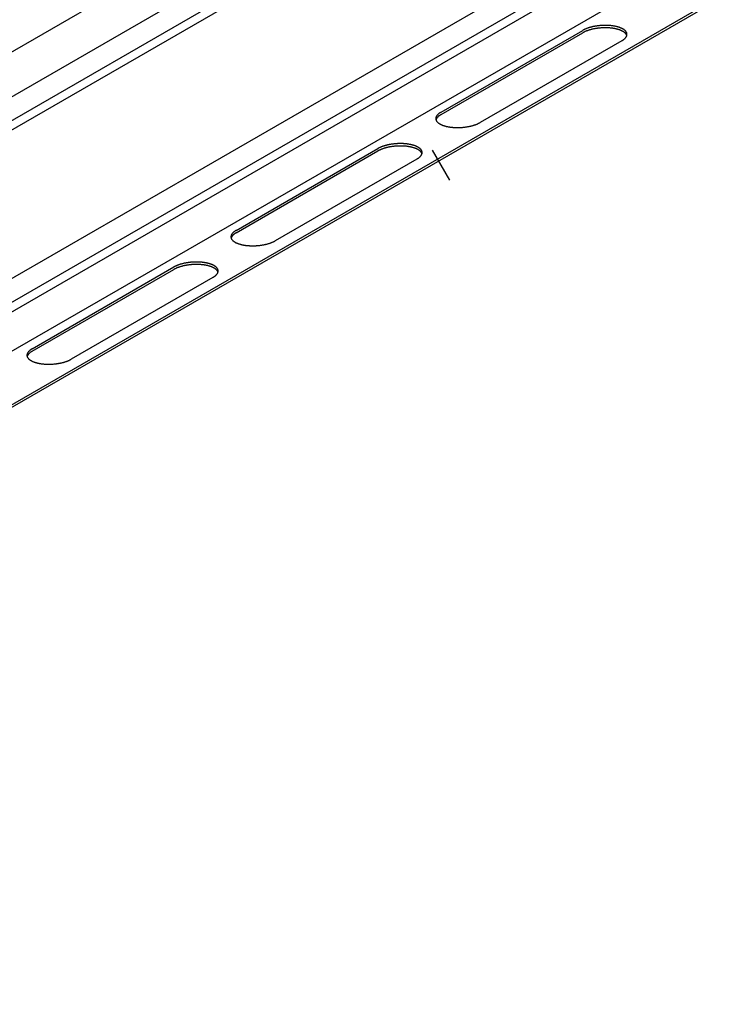
# Model space of a CAD drawing. Extents: x 5 to 415, y 6 to 292.
# Drawn here: x 116 to 120, y 178 to 184 of the extents above; entities that cross this region are included whole.
import ezdxf

# ---------------------------------------------------------------- set-up
doc = ezdxf.new("R2010")
doc.units = 0
doc.header["$MEASUREMENT"] = 0
doc.linetypes.add('CENTER1', pattern=[10, 6.25, -1.25, 1.25, -1.25])
doc.layers.add('_0-2_野縁受け', color=7, linetype='CONTINUOUS')
doc.layers.add('_0-D_パネル', color=7, linetype='CONTINUOUS')

msp = doc.modelspace()

# ---------------------------------------------------------------- linework, layer by layer
at = {"layer": '_0-2_野縁受け', "color": 3, "linetype": 'Continuous'}
for p, q in [((71.5491, 158.0534), (127.6649, 190.4518)), ((127.6717, 190.2084), (71.5626, 157.8138)), ((71.5626, 157.6839), (127.6717, 190.0784)), ((71.5626, 157.6318), (127.6717, 190.0264)), ((127.6717, 189.2084), (72.3802, 157.2859)), ((72.5339, 157.2447), (127.6717, 189.0785)), ((72.5955, 157.2282), (127.6717, 189.0264)), ((127.6831, 188.8155), (100.1882, 172.9413))]:
    msp.add_line(p, q, dxfattribs=at)
at = {"layer": '_0-D_パネル', "color": 4, "linetype": 'Continuous'}
for p, q in [((127.9893, 188.6979), (100.3583, 172.7452)), ((100.3741, 172.7409), (128.005, 188.6937)), ((117.9737, 183.1628), (118.7528, 183.6126)), ((117.9737, 183.1495), (118.7528, 183.5993)), ((118.9672, 183.5551), (118.1882, 183.1053)), ((116.8479, 182.5128), (117.627, 182.9626)), ((116.8479, 182.4995), (117.627, 182.9493)), ((117.8414, 182.9051), (117.0623, 182.4553)), ((115.7268, 181.8616), (116.5059, 182.3114)), ((115.7268, 181.8483), (116.5059, 182.2981)), ((116.7203, 182.2539), (115.9412, 181.8041))]:
    msp.add_line(p, q, dxfattribs=at)
at = {"layer": '_0-D_パネル', "color": 4, "linetype": 'CENTER1'}
msp.add_line((117.9247, 182.9532), (118.0198, 182.7885), dxfattribs=at)
at = {"layer": '_0-D_パネル', "color": 4, "linetype": 'Continuous'}
for centre, radius, start, end in [((118.8646, 183.3746), 0.2641, 103.3954, 104.5868), ((118.8674, 183.3627), 0.2764, 102.24, 103.3959), ((118.8698, 183.3516), 0.2878, 101.1153, 102.2405), ((118.8718, 183.3414), 0.2981, 100.0167, 101.1157), ((118.8734, 183.3324), 0.3073, 98.9401, 100.0171), ((118.8747, 183.3246), 0.3152, 97.8816, 98.9404), ((118.8756, 183.3181), 0.3218, 96.8374, 97.8819), ((118.8762, 183.313), 0.3269, 95.8042, 96.8378), ((118.8765, 183.3094), 0.3305, 94.7785, 95.8045), ((118.8767, 183.3074), 0.3325, 93.7569, 94.7788), ((118.8767, 183.3069), 0.333, 92.7364, 93.7572), ((118.8767, 183.308), 0.3319, 91.7135, 92.7367), ((118.8766, 183.3107), 0.3292, 90.6851, 91.7138), ((118.8766, 183.3149), 0.325, 89.6478, 90.6854), ((118.8766, 183.3206), 0.3193, 88.5983, 89.6482), ((118.8768, 183.3278), 0.3121, 87.5328, 88.5986), ((118.8771, 183.3362), 0.3037, 86.4476, 87.5331), ((118.8777, 183.3458), 0.294, 85.3389, 86.448), ((118.8786, 183.3566), 0.2832, 84.2021, 85.3393), ((118.8798, 183.3683), 0.2715, 83.0328, 84.2026), ((118.8813, 183.3808), 0.2589, 81.8259, 83.0333), ((118.8832, 183.394), 0.2456, 80.5757, 81.8264), ((118.8855, 183.4076), 0.2317, 79.2763, 80.5763), ((118.8882, 183.4216), 0.2175, 77.9207, 79.2769), ((118.8912, 183.4358), 0.203, 76.5014, 77.9214), ((118.8946, 183.45), 0.1883, 75.0096, 76.5023), ((118.8984, 183.4641), 0.1738, 73.4362, 75.011), ((118.9024, 183.4778), 0.1595, 71.77, 73.4374), ((118.8149, 183.505), 0.1243, 118.0132, 119.9827), ((118.8149, 183.4916), 0.1243, 118.0132, 119.9827), ((118.8211, 183.4933), 0.1375, 116.1734, 118.0146), ((118.8211, 183.48), 0.1375, 116.1734, 118.0146), ((118.8272, 183.481), 0.1512, 114.4468, 116.1748), ((118.8272, 183.4676), 0.1512, 114.4468, 116.1748), ((118.833, 183.4681), 0.1654, 112.82, 114.448), ((118.833, 183.4548), 0.1654, 112.82, 114.448), ((118.8386, 183.4548), 0.1798, 111.2813, 112.821), ((118.8386, 183.4415), 0.1798, 111.2813, 112.821), ((118.8439, 183.4412), 0.1943, 109.8204, 111.2822), ((118.8439, 183.4279), 0.1943, 109.8204, 111.2822), ((118.8488, 183.4275), 0.2089, 108.4282, 109.8212), ((118.8488, 183.4142), 0.2089, 108.4282, 109.8212), ((118.8534, 183.4139), 0.2233, 107.0965, 108.4289), ((118.8534, 183.4005), 0.2233, 107.0965, 108.4289), ((118.8576, 183.4004), 0.2374, 105.818, 107.0971), ((118.8576, 183.3871), 0.2374, 105.818, 107.0971), ((118.8613, 183.3873), 0.2511, 104.5863, 105.8186), ((118.8613, 183.3739), 0.2511, 104.5863, 105.8186), ((118.8646, 183.3613), 0.2641, 103.3954, 104.5868), ((118.8674, 183.3494), 0.2764, 102.24, 103.3959), ((118.8698, 183.3382), 0.2878, 101.1153, 102.2405), ((118.8718, 183.3281), 0.2981, 100.0167, 101.1157), ((118.8734, 183.319), 0.3073, 98.9401, 100.0171), ((118.8747, 183.3112), 0.3152, 97.8816, 98.9404), ((118.8756, 183.3047), 0.3218, 96.8374, 97.8819), ((118.8762, 183.2997), 0.3269, 95.8042, 96.8378), ((118.8765, 183.2961), 0.3305, 94.7785, 95.8045), ((118.8767, 183.294), 0.3325, 93.7569, 94.7788), ((118.8767, 183.2936), 0.333, 92.7364, 93.7572), ((118.8767, 183.2947), 0.3319, 91.7135, 92.7367), ((118.8766, 183.2974), 0.3292, 90.6851, 91.7138), ((118.8766, 183.3016), 0.325, 89.6478, 90.6854), ((118.8766, 183.3073), 0.3193, 88.5983, 89.6482), ((118.8768, 183.3144), 0.3121, 87.5328, 88.5986), ((118.8771, 183.3229), 0.3037, 86.4476, 87.5331), ((118.8777, 183.3325), 0.294, 85.3389, 86.448), ((118.8786, 183.3433), 0.2832, 84.2021, 85.3393), ((118.8798, 183.355), 0.2715, 83.0328, 84.2026), ((118.8813, 183.3675), 0.2589, 81.8259, 83.0333), ((118.8832, 183.3806), 0.2456, 80.5757, 81.8264), ((118.8855, 183.3943), 0.2317, 79.2763, 80.5763), ((118.8882, 183.4083), 0.2175, 77.9207, 79.2769), ((118.8912, 183.4225), 0.203, 76.5014, 77.9214), ((118.8946, 183.4367), 0.1883, 75.0096, 76.5023), ((118.8984, 183.4507), 0.1738, 73.4362, 75.011), ((118.9024, 183.4644), 0.1595, 71.77, 73.4374), ((118.9068, 183.491), 0.1456, 69.9987, 71.7713), ((118.9068, 183.4777), 0.1456, 69.9987, 71.7713), ((118.9115, 183.5038), 0.132, 68.1084, 70.0001), ((118.9115, 183.4904), 0.132, 68.1084, 70.0001), ((118.9163, 183.5158), 0.119, 66.0833, 68.11), ((118.9163, 183.5025), 0.119, 66.0833, 68.11), ((118.9213, 183.527), 0.1067, 63.9055, 66.0851), ((118.9213, 183.5137), 0.1067, 63.9055, 66.0851), ((118.9264, 183.5374), 0.0952, 61.5547, 63.9075), ((118.9264, 183.5241), 0.0952, 61.5547, 63.9075), ((118.9315, 183.5469), 0.0844, 59.0084, 61.5569), ((118.9315, 183.5335), 0.0844, 59.0084, 61.5569), ((118.9366, 183.5553), 0.0745, 56.2415, 59.0109), ((118.9366, 183.542), 0.0745, 56.2415, 59.0109), ((118.9416, 183.5628), 0.0655, 53.2269, 56.2442), ((118.9416, 183.5495), 0.0655, 53.2269, 56.2442), ((118.9464, 183.5693), 0.0575, 49.9354, 53.2296), ((118.9464, 183.556), 0.0575, 49.9354, 53.2296), ((118.9511, 183.5748), 0.0503, 46.3378, 49.9382), ((118.9511, 183.5615), 0.0503, 46.3378, 49.9382), ((118.9554, 183.5793), 0.044, 42.4059, 46.3403), ((118.9554, 183.566), 0.044, 42.4059, 46.3403), ((118.9594, 183.5829), 0.0386, 38.1162, 42.4078), ((118.9594, 183.5696), 0.0386, 38.1162, 42.4078), ((118.9629, 183.5857), 0.0341, 33.4534, 38.117), ((118.9629, 183.5724), 0.0341, 33.4534, 38.117), ((118.9609, 183.5953), 0.0359, 326.9963, 331.507), ((118.966, 183.5878), 0.0304, 28.4163, 33.4526), ((118.966, 183.5745), 0.0304, 28.4163, 33.4526), ((118.9644, 183.5933), 0.0318, 331.5071, 336.3922), ((118.9686, 183.5892), 0.0275, 23.0233, 28.4134), ((118.9686, 183.5759), 0.0275, 23.0233, 28.4134), ((118.9674, 183.592), 0.0286, 336.3941, 341.6435), ((118.9706, 183.5901), 0.0252, 17.3179, 23.018), ((118.9706, 183.5767), 0.0252, 17.3179, 23.018), ((118.9698, 183.5912), 0.0261, 341.6478, 347.2283), ((118.9721, 183.5905), 0.0237, 11.3701, 17.31), ((118.9721, 183.5772), 0.0237, 16.6725, 17.31), ((118.9715, 183.5908), 0.0243, 347.2351, 353.0872), ((118.9729, 183.5907), 0.0229, 5.2753, 11.3603), ((118.9726, 183.5907), 0.0232, 353.0963, 359.1348), ((118.9731, 183.5907), 0.0227, 359.1453, 5.2645), ((118.9114, 183.6519), 0.1117, 299.981, 302.0958), ((118.9177, 183.6418), 0.0998, 302.0939, 304.3734), ((118.924, 183.6327), 0.0887, 304.3712, 306.8369), ((118.9301, 183.6245), 0.0785, 306.8345, 309.5105), ((118.9361, 183.6172), 0.0691, 309.5079, 312.4205), ((118.9418, 183.611), 0.0606, 312.4178, 315.5953), ((118.9472, 183.6057), 0.0531, 315.5926, 319.0643), ((118.9522, 183.6014), 0.0465, 319.0618, 322.8565), ((118.9568, 183.5979), 0.0407, 322.8543, 326.9977), ((117.9842, 183.12), 0.0407, 142.8543, 146.9977), ((117.9887, 183.1166), 0.0465, 139.0618, 142.8565), ((117.9937, 183.1122), 0.0531, 135.5926, 139.0643), ((117.9991, 183.1069), 0.0606, 132.4178, 135.5953), ((118.0048, 183.1007), 0.0691, 129.5079, 132.4205), ((118.0108, 183.0935), 0.0785, 126.8345, 129.5105), ((118.017, 183.0853), 0.0887, 124.3712, 126.8369), ((118.017, 183.0719), 0.0887, 124.3712, 126.8369), ((118.0232, 183.0761), 0.0998, 122.0939, 124.3734), ((118.0232, 183.0628), 0.0998, 122.0939, 124.3734), ((118.0295, 183.0661), 0.1117, 119.981, 122.0958), ((118.0295, 183.0527), 0.1117, 119.981, 122.0958), ((117.9683, 183.1272), 0.0232, 173.0963, 179.1348), ((117.9679, 183.1272), 0.0227, 179.1453, 185.2645), ((117.9694, 183.1271), 0.0243, 167.2351, 173.0872), ((117.968, 183.1273), 0.0229, 185.2753, 191.3603), ((117.9689, 183.1274), 0.0237, 191.3701, 197.31), ((117.9712, 183.1267), 0.0261, 161.6478, 167.2283), ((117.9712, 183.1134), 0.0261, 161.6478, 163.8155), ((117.9703, 183.1279), 0.0252, 197.3179, 203.018), ((117.9735, 183.1259), 0.0286, 156.3941, 161.6435), ((117.9735, 183.1126), 0.0286, 156.3941, 161.6435), ((117.9723, 183.1288), 0.0275, 203.0233, 208.4134), ((117.9765, 183.1246), 0.0318, 151.5071, 156.3922), ((117.9765, 183.1113), 0.0318, 151.5071, 156.3922), ((117.9749, 183.1302), 0.0304, 208.4163, 213.4526), ((117.9801, 183.1227), 0.0359, 146.9963, 151.507), ((117.9801, 183.1093), 0.0359, 146.9963, 151.507), ((117.978, 183.1322), 0.0341, 213.4534, 218.117), ((117.9842, 183.1067), 0.0407, 142.8543, 146.9977), ((117.9816, 183.135), 0.0386, 218.1162, 222.4078), ((117.9887, 183.1032), 0.0465, 139.0618, 142.8565), ((117.9856, 183.1386), 0.044, 222.4059, 226.3403), ((117.9937, 183.0989), 0.0531, 135.5926, 139.0643), ((117.9899, 183.1432), 0.0503, 226.3378, 229.9382), ((117.9991, 183.0936), 0.0606, 132.4178, 135.5953), ((117.9945, 183.1486), 0.0575, 229.9354, 233.2296), ((118.0048, 183.0874), 0.0691, 129.5079, 132.4205), ((117.9994, 183.1551), 0.0655, 233.2269, 236.2442), ((118.0108, 183.0801), 0.0785, 126.8345, 129.5105), ((118.0044, 183.1626), 0.0745, 236.2415, 239.0109), ((118.0095, 183.1711), 0.0844, 239.0084, 241.5569), ((118.0146, 183.1805), 0.0952, 241.5547, 243.9075), ((118.0197, 183.1909), 0.1067, 243.9055, 246.0851), ((118.0247, 183.2022), 0.119, 246.0833, 248.11), ((118.0295, 183.2142), 0.132, 248.1084, 250.0001), ((118.0341, 183.2269), 0.1456, 249.9987, 251.7713), ((118.0834, 183.3176), 0.2374, 285.818, 287.0971), ((118.0875, 183.3041), 0.2233, 287.0965, 288.4289), ((118.0921, 183.2904), 0.2089, 288.4282, 289.8212), ((118.097, 183.2767), 0.1943, 289.8204, 291.2822), ((118.1023, 183.2631), 0.1798, 291.2813, 292.821), ((118.1079, 183.2498), 0.1654, 292.82, 294.448), ((118.1138, 183.237), 0.1512, 294.4468, 296.1748), ((118.1198, 183.2246), 0.1375, 296.1734, 298.0146), ((118.1261, 183.213), 0.1243, 298.0132, 299.9827), ((118.0385, 183.2402), 0.1595, 251.77, 253.4374), ((118.0426, 183.2539), 0.1738, 253.4362, 255.011), ((118.0463, 183.2679), 0.1883, 255.0096, 256.5023), ((118.0498, 183.2821), 0.203, 256.5014, 257.9214), ((118.0528, 183.2963), 0.2175, 257.9207, 259.2769), ((118.0554, 183.3103), 0.2317, 259.2763, 260.5763), ((118.0577, 183.324), 0.2456, 260.5757, 261.8264), ((118.0596, 183.3371), 0.2589, 261.8259, 263.0333), ((118.0611, 183.3496), 0.2715, 263.0328, 264.2026), ((118.0623, 183.3614), 0.2832, 264.2021, 265.3393), ((118.0632, 183.3721), 0.294, 265.3389, 266.448), ((118.0638, 183.3818), 0.3037, 266.4476, 267.5331), ((118.0642, 183.3902), 0.3121, 267.5328, 268.5986), ((118.0644, 183.3973), 0.3193, 268.5983, 269.6482), ((118.0644, 183.403), 0.325, 269.6478, 270.6854), ((118.0643, 183.4072), 0.3292, 270.6851, 271.7138), ((118.0643, 183.4099), 0.3319, 271.7135, 272.7367), ((118.0642, 183.411), 0.333, 272.7364, 273.7572), ((118.0642, 183.4106), 0.3325, 273.7569, 274.7788), ((118.0644, 183.4085), 0.3305, 274.7785, 275.8045), ((118.0648, 183.4049), 0.3269, 275.8042, 276.8378), ((118.0654, 183.3999), 0.3218, 276.8374, 277.8819), ((118.0663, 183.3934), 0.3152, 277.8816, 278.9404), ((118.0675, 183.3856), 0.3073, 278.9401, 280.0171), ((118.0691, 183.3765), 0.2981, 280.0167, 281.1157), ((118.0711, 183.3664), 0.2878, 281.1153, 282.2405), ((118.0735, 183.3553), 0.2764, 282.24, 283.3959), ((118.0764, 183.3433), 0.2641, 283.3954, 284.5868), ((118.0797, 183.3307), 0.2511, 284.5863, 285.8186), ((117.7387, 182.7246), 0.2641, 103.3954, 104.5868), ((117.7416, 182.7127), 0.2764, 102.24, 103.3959), ((117.744, 182.7016), 0.2878, 101.1153, 102.2405), ((117.746, 182.6914), 0.2981, 100.0167, 101.1157), ((117.7476, 182.6824), 0.3073, 98.9401, 100.0171), ((117.7488, 182.6746), 0.3152, 97.8816, 98.9404), ((117.7497, 182.6681), 0.3218, 96.8374, 97.8819), ((117.7503, 182.663), 0.3269, 95.8042, 96.8378), ((117.7507, 182.6594), 0.3305, 94.7785, 95.8045), ((117.7509, 182.6574), 0.3325, 93.7569, 94.7788), ((117.7509, 182.6569), 0.333, 92.7364, 93.7572), ((117.7509, 182.658), 0.3319, 91.7135, 92.7367), ((117.7508, 182.6607), 0.3292, 90.6851, 91.7138), ((117.7507, 182.6649), 0.325, 89.6478, 90.6854), ((117.7508, 182.6706), 0.3193, 88.5983, 89.6482), ((117.7509, 182.6778), 0.3121, 87.5328, 88.5986), ((117.7513, 182.6862), 0.3037, 86.4476, 87.5331), ((117.7519, 182.6958), 0.294, 85.3389, 86.448), ((117.7528, 182.7066), 0.2832, 84.2021, 85.3393), ((117.754, 182.7183), 0.2715, 83.0328, 84.2026), ((117.7555, 182.7308), 0.2589, 81.8259, 83.0333), ((117.7574, 182.744), 0.2456, 80.5757, 81.8264), ((117.7597, 182.7576), 0.2317, 79.2763, 80.5763), ((117.7623, 182.7716), 0.2175, 77.9207, 79.2769), ((117.7654, 182.7858), 0.203, 76.5014, 77.9214), ((117.7688, 182.8), 0.1883, 75.0096, 76.5023), ((117.7725, 182.8141), 0.1738, 73.4362, 75.011), ((117.6891, 182.855), 0.1243, 118.0132, 119.9827), ((117.6891, 182.8416), 0.1243, 118.0132, 119.9827), ((117.6953, 182.8433), 0.1375, 116.1734, 118.0146), ((117.6953, 182.83), 0.1375, 116.1734, 118.0146), ((117.7013, 182.831), 0.1512, 114.4468, 116.1748), ((117.7013, 182.8176), 0.1512, 114.4468, 116.1748), ((117.7072, 182.8181), 0.1654, 112.82, 114.448), ((117.7072, 182.8048), 0.1654, 112.82, 114.448), ((117.7128, 182.8048), 0.1798, 111.2813, 112.821), ((117.7128, 182.7915), 0.1798, 111.2813, 112.821), ((117.7181, 182.7912), 0.1943, 109.8204, 111.2822), ((117.7181, 182.7779), 0.1943, 109.8204, 111.2822), ((117.723, 182.7775), 0.2089, 108.4282, 109.8212), ((117.723, 182.7642), 0.2089, 108.4282, 109.8212), ((117.7276, 182.7639), 0.2233, 107.0965, 108.4289), ((117.7276, 182.7505), 0.2233, 107.0965, 108.4289), ((117.7317, 182.7504), 0.2374, 105.818, 107.0971), ((117.7317, 182.7371), 0.2374, 105.818, 107.0971), ((117.7354, 182.7373), 0.2511, 104.5863, 105.8186), ((117.7354, 182.7239), 0.2511, 104.5863, 105.8186), ((117.7387, 182.7113), 0.2641, 103.3954, 104.5868), ((117.7416, 182.6994), 0.2764, 102.24, 103.3959), ((117.744, 182.6882), 0.2878, 101.1153, 102.2405), ((117.746, 182.6781), 0.2981, 100.0167, 101.1157), ((117.7476, 182.669), 0.3073, 98.9401, 100.0171), ((117.7488, 182.6612), 0.3152, 97.8816, 98.9404), ((117.7497, 182.6547), 0.3218, 96.8374, 97.8819), ((117.7503, 182.6497), 0.3269, 95.8042, 96.8378), ((117.7507, 182.6461), 0.3305, 94.7785, 95.8045), ((117.7509, 182.644), 0.3325, 93.7569, 94.7788), ((117.7509, 182.6436), 0.333, 92.7364, 93.7572), ((117.7509, 182.6447), 0.3319, 91.7135, 92.7367), ((117.7508, 182.6474), 0.3292, 90.6851, 91.7138), ((117.7507, 182.6516), 0.325, 89.6478, 90.6854), ((117.7508, 182.6573), 0.3193, 88.5983, 89.6482), ((117.7509, 182.6644), 0.3121, 87.5328, 88.5986), ((117.7513, 182.6729), 0.3037, 86.4476, 87.5331), ((117.7519, 182.6825), 0.294, 85.3389, 86.448), ((117.7528, 182.6933), 0.2832, 84.2021, 85.3393), ((117.754, 182.705), 0.2715, 83.0328, 84.2026), ((117.7555, 182.7175), 0.2589, 81.8259, 83.0333), ((117.7574, 182.7306), 0.2456, 80.5757, 81.8264), ((117.7597, 182.7443), 0.2317, 79.2763, 80.5763), ((117.7623, 182.7583), 0.2175, 77.9207, 79.2769), ((117.7654, 182.7725), 0.203, 76.5014, 77.9214), ((117.7688, 182.7867), 0.1883, 75.0096, 76.5023), ((117.7725, 182.8007), 0.1738, 73.4362, 75.011), ((117.7766, 182.8278), 0.1595, 71.77, 73.4374), ((117.7766, 182.8144), 0.1595, 71.77, 73.4374), ((117.781, 182.841), 0.1456, 69.9987, 71.7713), ((117.781, 182.8277), 0.1456, 69.9987, 71.7713), ((117.7856, 182.8538), 0.132, 68.1084, 70.0001), ((117.7856, 182.8404), 0.132, 68.1084, 70.0001), ((117.7905, 182.8658), 0.119, 66.0833, 68.11), ((117.7905, 182.8525), 0.119, 66.0833, 68.11), ((117.7955, 182.877), 0.1067, 63.9055, 66.0851), ((117.7955, 182.8637), 0.1067, 63.9055, 66.0851), ((117.8005, 182.8874), 0.0952, 61.5547, 63.9075), ((117.8005, 182.8741), 0.0952, 61.5547, 63.9075), ((117.8057, 182.8969), 0.0844, 59.0084, 61.5569), ((117.8057, 182.8835), 0.0844, 59.0084, 61.5569), ((117.8108, 182.9053), 0.0745, 56.2415, 59.0109), ((117.8108, 182.892), 0.0745, 56.2415, 59.0109), ((117.8158, 182.9128), 0.0655, 53.2269, 56.2442), ((117.8158, 182.8995), 0.0655, 53.2269, 56.2442), ((117.8206, 182.9193), 0.0575, 49.9354, 53.2296), ((117.8206, 182.906), 0.0575, 49.9354, 53.2296), ((117.8252, 182.9248), 0.0503, 46.3378, 49.9382), ((117.8252, 182.9115), 0.0503, 46.3378, 49.9382), ((117.8295, 182.9293), 0.044, 42.4059, 46.3403), ((117.8295, 182.916), 0.044, 42.4059, 46.3403), ((117.8335, 182.9329), 0.0386, 38.1162, 42.4078), ((117.8335, 182.9196), 0.0386, 38.1162, 42.4078), ((117.8371, 182.9357), 0.0341, 33.4534, 38.117), ((117.8371, 182.9224), 0.0341, 33.4534, 38.117), ((117.835, 182.9453), 0.0359, 326.9963, 331.507), ((117.8402, 182.9378), 0.0304, 28.4163, 33.4526), ((117.8402, 182.9245), 0.0304, 28.4163, 33.4526), ((117.8386, 182.9433), 0.0318, 331.5071, 336.3922), ((117.8428, 182.9392), 0.0275, 23.0233, 28.4134), ((117.8428, 182.9259), 0.0275, 23.0233, 28.4134), ((117.8416, 182.942), 0.0286, 336.3941, 341.6435), ((117.8448, 182.9401), 0.0252, 17.3179, 23.018), ((117.8448, 182.9267), 0.0252, 17.3179, 23.018), ((117.844, 182.9412), 0.0261, 341.6478, 347.2283), ((117.8462, 182.9405), 0.0237, 11.3701, 17.31), ((117.8462, 182.9272), 0.0237, 16.6725, 17.31), ((117.8457, 182.9408), 0.0243, 347.2351, 353.0872), ((117.8471, 182.9407), 0.0229, 5.2753, 11.3603), ((117.8468, 182.9407), 0.0232, 353.0963, 359.1348), ((117.8473, 182.9407), 0.0227, 359.1453, 5.2645), ((117.7856, 183.0019), 0.1117, 299.981, 302.0958), ((117.7919, 182.9918), 0.0998, 302.0939, 304.3734), ((117.7982, 182.9827), 0.0887, 304.3712, 306.8369), ((117.8043, 182.9745), 0.0785, 306.8345, 309.5105), ((117.8103, 182.9672), 0.0691, 309.5079, 312.4205), ((117.816, 182.961), 0.0606, 312.4178, 315.5953), ((117.8214, 182.9557), 0.0531, 315.5926, 319.0643), ((117.8264, 182.9514), 0.0465, 319.0618, 322.8565), ((117.831, 182.9479), 0.0407, 322.8543, 326.9977), ((116.8583, 182.47), 0.0407, 142.8543, 146.9977), ((116.8629, 182.4666), 0.0465, 139.0618, 142.8565), ((116.8679, 182.4622), 0.0531, 135.5926, 139.0643), ((116.8733, 182.4569), 0.0606, 132.4178, 135.5953), ((116.879, 182.4507), 0.0691, 129.5079, 132.4205), ((116.885, 182.4435), 0.0785, 126.8345, 129.5105), ((116.8911, 182.4353), 0.0887, 124.3712, 126.8369), ((116.8911, 182.4219), 0.0887, 124.3712, 126.8369), ((116.8974, 182.4261), 0.0998, 122.0939, 124.3734), ((116.8974, 182.4128), 0.0998, 122.0939, 124.3734), ((116.9037, 182.4161), 0.1117, 119.981, 122.0958), ((116.9037, 182.4027), 0.1117, 119.981, 122.0958), ((116.8425, 182.4772), 0.0232, 173.0963, 179.1348), ((116.842, 182.4772), 0.0227, 179.1453, 185.2645), ((116.8422, 182.4773), 0.0229, 185.2753, 191.3603), ((116.8436, 182.4771), 0.0243, 167.2351, 173.0872), ((116.843, 182.4774), 0.0237, 191.3701, 197.31), ((116.8453, 182.4767), 0.0261, 161.6478, 167.2283), ((116.8453, 182.4634), 0.0261, 161.6478, 163.8155), ((116.8445, 182.4779), 0.0252, 197.3179, 203.018), ((116.8477, 182.4759), 0.0286, 156.3941, 161.6435), ((116.8477, 182.4626), 0.0286, 156.3941, 161.6435), ((116.8465, 182.4788), 0.0275, 203.0233, 208.4134), ((116.8507, 182.4746), 0.0318, 151.5071, 156.3922), ((116.8507, 182.4613), 0.0318, 151.5071, 156.3922), ((116.8491, 182.4802), 0.0304, 208.4163, 213.4526), ((116.8542, 182.4727), 0.0359, 146.9963, 151.507), ((116.8542, 182.4593), 0.0359, 146.9963, 151.507), ((116.8522, 182.4822), 0.0341, 213.4534, 218.117), ((116.8583, 182.4567), 0.0407, 142.8543, 146.9977), ((116.8558, 182.485), 0.0386, 218.1162, 222.4078), ((116.8629, 182.4532), 0.0465, 139.0618, 142.8565), ((116.8597, 182.4886), 0.044, 222.4059, 226.3403), ((116.8679, 182.4489), 0.0531, 135.5926, 139.0643), ((116.8641, 182.4932), 0.0503, 226.3378, 229.9382), ((116.8733, 182.4436), 0.0606, 132.4178, 135.5953), ((116.8687, 182.4986), 0.0575, 229.9354, 233.2296), ((116.879, 182.4374), 0.0691, 129.5079, 132.4205), ((116.8735, 182.5051), 0.0655, 233.2269, 236.2442), ((116.885, 182.4301), 0.0785, 126.8345, 129.5105), ((116.8785, 182.5126), 0.0745, 236.2415, 239.0109), ((116.8836, 182.5211), 0.0844, 239.0084, 241.5569), ((116.8887, 182.5305), 0.0952, 241.5547, 243.9075), ((116.8938, 182.5409), 0.1067, 243.9055, 246.0851), ((116.8988, 182.5522), 0.119, 246.0833, 248.11), ((116.9037, 182.5642), 0.132, 248.1084, 250.0001), ((116.9083, 182.5769), 0.1456, 249.9987, 251.7713), ((116.9576, 182.6676), 0.2374, 285.818, 287.0971), ((116.9617, 182.6541), 0.2233, 287.0965, 288.4289), ((116.9663, 182.6404), 0.2089, 288.4282, 289.8212), ((116.9712, 182.6267), 0.1943, 289.8204, 291.2822), ((116.9765, 182.6131), 0.1798, 291.2813, 292.821), ((116.9821, 182.5998), 0.1654, 292.82, 294.448), ((116.988, 182.587), 0.1512, 294.4468, 296.1748), ((116.994, 182.5746), 0.1375, 296.1734, 298.0146), ((117.0002, 182.563), 0.1243, 298.0132, 299.9827), ((116.9127, 182.5902), 0.1595, 251.77, 253.4374), ((116.9168, 182.6039), 0.1738, 253.4362, 255.011), ((116.9205, 182.6179), 0.1883, 255.0096, 256.5023), ((116.9239, 182.6321), 0.203, 256.5014, 257.9214), ((116.927, 182.6463), 0.2175, 257.9207, 259.2769), ((116.9296, 182.6603), 0.2317, 259.2763, 260.5763), ((116.9319, 182.674), 0.2456, 260.5757, 261.8264), ((116.9338, 182.6871), 0.2589, 261.8259, 263.0333), ((116.9353, 182.6996), 0.2715, 263.0328, 264.2026), ((116.9365, 182.7114), 0.2832, 264.2021, 265.3393), ((116.9374, 182.7221), 0.294, 265.3389, 266.448), ((116.938, 182.7318), 0.3037, 266.4476, 267.5331), ((116.9383, 182.7402), 0.3121, 267.5328, 268.5986), ((116.9385, 182.7473), 0.3193, 268.5983, 269.6482), ((116.9386, 182.753), 0.325, 269.6478, 270.6854), ((116.9385, 182.7572), 0.3292, 270.6851, 271.7138), ((116.9384, 182.7599), 0.3319, 271.7135, 272.7367), ((116.9384, 182.761), 0.333, 272.7364, 273.7572), ((116.9384, 182.7606), 0.3325, 273.7569, 274.7788), ((116.9386, 182.7585), 0.3305, 274.7785, 275.8045), ((116.939, 182.7549), 0.3269, 275.8042, 276.8378), ((116.9396, 182.7499), 0.3218, 276.8374, 277.8819), ((116.9405, 182.7434), 0.3152, 277.8816, 278.9404), ((116.9417, 182.7356), 0.3073, 278.9401, 280.0171), ((116.9433, 182.7265), 0.2981, 280.0167, 281.1157), ((116.9453, 182.7164), 0.2878, 281.1153, 282.2405), ((116.9477, 182.7053), 0.2764, 282.24, 283.3959), ((116.9506, 182.6933), 0.2641, 283.3954, 284.5868), ((116.9538, 182.6807), 0.2511, 284.5863, 285.8186), ((116.6205, 182.0615), 0.2764, 102.24, 103.3959), ((116.6229, 182.0504), 0.2878, 101.1153, 102.2405), ((116.6249, 182.0402), 0.2981, 100.0167, 101.1157), ((116.6265, 182.0312), 0.3073, 98.9401, 100.0171), ((116.6277, 182.0233), 0.3152, 97.8816, 98.9404), ((116.6286, 182.0169), 0.3218, 96.8374, 97.8819), ((116.6293, 182.0118), 0.3269, 95.8042, 96.8378), ((116.6296, 182.0082), 0.3305, 94.7785, 95.8045), ((116.6298, 182.0062), 0.3325, 93.7569, 94.7788), ((116.6298, 182.0057), 0.333, 92.7364, 93.7572), ((116.6298, 182.0068), 0.3319, 91.7135, 92.7367), ((116.6297, 182.0095), 0.3292, 90.6851, 91.7138), ((116.6296, 182.0137), 0.325, 89.6478, 90.6854), ((116.6297, 182.0194), 0.3193, 88.5983, 89.6482), ((116.6299, 182.0265), 0.3121, 87.5328, 88.5986), ((116.6302, 182.035), 0.3037, 86.4476, 87.5331), ((116.6308, 182.0446), 0.294, 85.3389, 86.448), ((116.6317, 182.0554), 0.2832, 84.2021, 85.3393), ((116.6329, 182.0671), 0.2715, 83.0328, 84.2026), ((116.6344, 182.0796), 0.2589, 81.8259, 83.0333), ((116.6363, 182.0928), 0.2456, 80.5757, 81.8264), ((116.6386, 182.1064), 0.2317, 79.2763, 80.5763), ((116.6412, 182.1204), 0.2175, 77.9207, 79.2769), ((116.6443, 182.1346), 0.203, 76.5014, 77.9214), ((116.6477, 182.1488), 0.1883, 75.0096, 76.5023), ((116.568, 182.2037), 0.1243, 118.0132, 119.9827), ((116.568, 182.1904), 0.1243, 118.0132, 119.9827), ((116.5742, 182.1921), 0.1375, 116.1734, 118.0146), ((116.5742, 182.1788), 0.1375, 116.1734, 118.0146), ((116.5803, 182.1798), 0.1512, 114.4468, 116.1748), ((116.5803, 182.1664), 0.1512, 114.4468, 116.1748), ((116.5861, 182.1669), 0.1654, 112.82, 114.448), ((116.5861, 182.1536), 0.1654, 112.82, 114.448), ((116.5917, 182.1536), 0.1798, 111.2813, 112.821), ((116.5917, 182.1403), 0.1798, 111.2813, 112.821), ((116.597, 182.14), 0.1943, 109.8204, 111.2822), ((116.597, 182.1267), 0.1943, 109.8204, 111.2822), ((116.6019, 182.1263), 0.2089, 108.4282, 109.8212), ((116.6019, 182.113), 0.2089, 108.4282, 109.8212), ((116.6065, 182.1127), 0.2233, 107.0965, 108.4289), ((116.6065, 182.0993), 0.2233, 107.0965, 108.4289), ((116.6106, 182.0992), 0.2374, 105.818, 107.0971), ((116.6106, 182.0858), 0.2374, 105.818, 107.0971), ((116.6144, 182.086), 0.2511, 104.5863, 105.8186), ((116.6144, 182.0727), 0.2511, 104.5863, 105.8186), ((116.6177, 182.0734), 0.2641, 103.3954, 104.5868), ((116.6177, 182.0601), 0.2641, 103.3954, 104.5868), ((116.6205, 182.0481), 0.2764, 102.24, 103.3959), ((116.6229, 182.037), 0.2878, 101.1153, 102.2405), ((116.6249, 182.0269), 0.2981, 100.0167, 101.1157), ((116.6265, 182.0178), 0.3073, 98.9401, 100.0171), ((116.6277, 182.01), 0.3152, 97.8816, 98.9404), ((116.6286, 182.0035), 0.3218, 96.8374, 97.8819), ((116.6293, 181.9985), 0.3269, 95.8042, 96.8378), ((116.6296, 181.9949), 0.3305, 94.7785, 95.8045), ((116.6298, 181.9928), 0.3325, 93.7569, 94.7788), ((116.6298, 181.9924), 0.333, 92.7364, 93.7572), ((116.6298, 181.9935), 0.3319, 91.7135, 92.7367), ((116.6297, 181.9962), 0.3292, 90.6851, 91.7138), ((116.6296, 182.0004), 0.325, 89.6478, 90.6854), ((116.6297, 182.0061), 0.3193, 88.5983, 89.6482), ((116.6299, 182.0132), 0.3121, 87.5328, 88.5986), ((116.6302, 182.0216), 0.3037, 86.4476, 87.5331), ((116.6308, 182.0313), 0.294, 85.3389, 86.448), ((116.6317, 182.042), 0.2832, 84.2021, 85.3393), ((116.6329, 182.0538), 0.2715, 83.0328, 84.2026), ((116.6344, 182.0663), 0.2589, 81.8259, 83.0333), ((116.6363, 182.0794), 0.2456, 80.5757, 81.8264), ((116.6386, 182.0931), 0.2317, 79.2763, 80.5763), ((116.6412, 182.1071), 0.2175, 77.9207, 79.2769), ((116.6443, 182.1213), 0.203, 76.5014, 77.9214), ((116.6477, 182.1355), 0.1883, 75.0096, 76.5023), ((116.6515, 182.1628), 0.1738, 73.4362, 75.011), ((116.6515, 182.1495), 0.1738, 73.4362, 75.011), ((116.6555, 182.1765), 0.1595, 71.77, 73.4374), ((116.6555, 182.1632), 0.1595, 71.77, 73.4374), ((116.6599, 182.1898), 0.1456, 69.9987, 71.7713), ((116.6599, 182.1765), 0.1456, 69.9987, 71.7713), ((116.6645, 182.2025), 0.132, 68.1084, 70.0001), ((116.6645, 182.1892), 0.132, 68.1084, 70.0001), ((116.6694, 182.2146), 0.119, 66.0833, 68.11), ((116.6694, 182.2012), 0.119, 66.0833, 68.11), ((116.6744, 182.2258), 0.1067, 63.9055, 66.0851), ((116.6744, 182.2125), 0.1067, 63.9055, 66.0851), ((116.6795, 182.2362), 0.0952, 61.5547, 63.9075), ((116.6795, 182.2229), 0.0952, 61.5547, 63.9075), ((116.6846, 182.2457), 0.0844, 59.0084, 61.5569), ((116.6846, 182.2323), 0.0844, 59.0084, 61.5569), ((116.6897, 182.2541), 0.0745, 56.2415, 59.0109), ((116.6897, 182.2408), 0.0745, 56.2415, 59.0109), ((116.6947, 182.2616), 0.0655, 53.2269, 56.2442), ((116.6947, 182.2483), 0.0655, 53.2269, 56.2442), ((116.6995, 182.2681), 0.0575, 49.9354, 53.2296), ((116.6995, 182.2548), 0.0575, 49.9354, 53.2296), ((116.7041, 182.2736), 0.0503, 46.3378, 49.9382), ((116.7041, 182.2602), 0.0503, 46.3378, 49.9382), ((116.7085, 182.2781), 0.044, 42.4059, 46.3403), ((116.7085, 182.2648), 0.044, 42.4059, 46.3403), ((116.7124, 182.2817), 0.0386, 38.1162, 42.4078), ((116.7124, 182.2684), 0.0386, 38.1162, 42.4078), ((116.716, 182.2845), 0.0341, 33.4534, 38.117), ((116.716, 182.2712), 0.0341, 33.4534, 38.117), ((116.7191, 182.2866), 0.0304, 28.4163, 33.4526), ((116.7191, 182.2732), 0.0304, 28.4163, 33.4526), ((116.7175, 182.2921), 0.0318, 331.5071, 336.3922), ((116.7217, 182.288), 0.0275, 23.0233, 28.4134), ((116.7217, 182.2746), 0.0275, 23.0233, 28.4134), ((116.7205, 182.2908), 0.0286, 336.3941, 341.6435), ((116.7237, 182.2888), 0.0252, 17.3179, 23.018), ((116.7237, 182.2755), 0.0252, 17.3179, 23.018), ((116.7229, 182.29), 0.0261, 341.6478, 347.2283), ((116.7252, 182.2893), 0.0237, 11.3701, 17.31), ((116.7252, 182.276), 0.0237, 16.6725, 17.31), ((116.7246, 182.2896), 0.0243, 347.2351, 353.0872), ((116.726, 182.2895), 0.0229, 5.2753, 11.3603), ((116.7257, 182.2895), 0.0232, 353.0963, 359.1348), ((116.7262, 182.2895), 0.0227, 359.1453, 5.2645), ((116.6645, 182.3507), 0.1117, 299.981, 302.0958), ((116.6708, 182.3406), 0.0998, 302.0939, 304.3734), ((116.6771, 182.3315), 0.0887, 304.3712, 306.8369), ((116.6832, 182.3233), 0.0785, 306.8345, 309.5105), ((116.6892, 182.316), 0.0691, 309.5079, 312.4205), ((116.6949, 182.3098), 0.0606, 312.4178, 315.5953), ((116.7003, 182.3045), 0.0531, 315.5926, 319.0643), ((116.7053, 182.3002), 0.0465, 319.0618, 322.8565), ((116.7099, 182.2967), 0.0407, 322.8543, 326.9977), ((116.714, 182.2941), 0.0359, 326.9963, 331.507), ((115.7418, 181.8153), 0.0465, 139.0618, 142.8565), ((115.7468, 181.811), 0.0531, 135.5926, 139.0643), ((115.7522, 181.8057), 0.0606, 132.4178, 135.5953), ((115.7579, 181.7995), 0.0691, 129.5079, 132.4205), ((115.7639, 181.7923), 0.0785, 126.8345, 129.5105), ((115.77, 181.7841), 0.0887, 124.3712, 126.8369), ((115.7763, 181.7749), 0.0998, 122.0939, 124.3734), ((115.7763, 181.7616), 0.0998, 122.0939, 124.3734), ((115.7826, 181.7649), 0.1117, 119.981, 122.0958), ((115.7826, 181.7515), 0.1117, 119.981, 122.0958), ((115.7214, 181.826), 0.0232, 173.0963, 179.1348), ((115.7209, 181.826), 0.0227, 179.1453, 185.2645), ((115.7211, 181.8261), 0.0229, 185.2753, 191.3603), ((115.7225, 181.8259), 0.0243, 167.2351, 173.0872), ((115.722, 181.8262), 0.0237, 191.3701, 197.31), ((115.7243, 181.8255), 0.0261, 161.6478, 167.2283), ((115.7243, 181.8122), 0.0261, 161.6478, 163.8155), ((115.7234, 181.8267), 0.0252, 197.3179, 203.018), ((115.7266, 181.8247), 0.0286, 156.3941, 161.6435), ((115.7266, 181.8114), 0.0286, 156.3941, 161.6435), ((115.7254, 181.8275), 0.0275, 203.0233, 208.4134), ((115.7296, 181.8234), 0.0318, 151.5071, 156.3922), ((115.7296, 181.8101), 0.0318, 151.5071, 156.3922), ((115.728, 181.8289), 0.0304, 208.4163, 213.4526), ((115.7332, 181.8215), 0.0359, 146.9963, 151.507), ((115.7332, 181.8081), 0.0359, 146.9963, 151.507), ((115.7311, 181.831), 0.0341, 213.4534, 218.117), ((115.7373, 181.8188), 0.0407, 142.8543, 146.9977), ((115.7373, 181.8055), 0.0407, 142.8543, 146.9977), ((115.7347, 181.8338), 0.0386, 218.1162, 222.4078), ((115.7418, 181.802), 0.0465, 139.0618, 142.8565), ((115.7387, 181.8374), 0.044, 222.4059, 226.3403), ((115.7468, 181.7977), 0.0531, 135.5926, 139.0643), ((115.743, 181.8419), 0.0503, 226.3378, 229.9382), ((115.7522, 181.7924), 0.0606, 132.4178, 135.5953), ((115.7476, 181.8474), 0.0575, 229.9354, 233.2296), ((115.7579, 181.7862), 0.0691, 129.5079, 132.4205), ((115.7524, 181.8539), 0.0655, 233.2269, 236.2442), ((115.7639, 181.7789), 0.0785, 126.8345, 129.5105), ((115.7574, 181.8614), 0.0745, 236.2415, 239.0109), ((115.77, 181.7707), 0.0887, 124.3712, 126.8369), ((115.7625, 181.8699), 0.0844, 239.0084, 241.5569), ((115.7677, 181.8793), 0.0952, 241.5547, 243.9075), ((115.7728, 181.8897), 0.1067, 243.9055, 246.0851), ((115.7777, 181.9009), 0.119, 246.0833, 248.11), ((115.7826, 181.913), 0.132, 248.1084, 250.0001), ((115.8406, 182.0029), 0.2233, 287.0965, 288.4289), ((115.8452, 181.9892), 0.2089, 288.4282, 289.8212), ((115.8501, 181.9755), 0.1943, 289.8204, 291.2822), ((115.8554, 181.9619), 0.1798, 291.2813, 292.821), ((115.861, 181.9486), 0.1654, 292.82, 294.448), ((115.8669, 181.9358), 0.1512, 294.4468, 296.1748), ((115.8729, 181.9234), 0.1375, 296.1734, 298.0146), ((115.8791, 181.9118), 0.1243, 298.0132, 299.9827), ((115.7872, 181.9257), 0.1456, 249.9987, 251.7713), ((115.7916, 181.939), 0.1595, 251.77, 253.4374), ((115.7957, 181.9527), 0.1738, 253.4362, 255.011), ((115.7994, 181.9667), 0.1883, 255.0096, 256.5023), ((115.8028, 181.9809), 0.203, 256.5014, 257.9214), ((115.8059, 181.9951), 0.2175, 257.9207, 259.2769), ((115.8085, 182.0091), 0.2317, 259.2763, 260.5763), ((115.8108, 182.0228), 0.2456, 260.5757, 261.8264), ((115.8127, 182.0359), 0.2589, 261.8259, 263.0333), ((115.8142, 182.0484), 0.2715, 263.0328, 264.2026), ((115.8154, 182.0601), 0.2832, 264.2021, 265.3393), ((115.8163, 182.0709), 0.294, 265.3389, 266.448), ((115.8169, 182.0805), 0.3037, 266.4476, 267.5331), ((115.8173, 182.089), 0.3121, 267.5328, 268.5986), ((115.8174, 182.0961), 0.3193, 268.5983, 269.6482), ((115.8175, 182.1018), 0.325, 269.6478, 270.6854), ((115.8174, 182.106), 0.3292, 270.6851, 271.7138), ((115.8174, 182.1087), 0.3319, 271.7135, 272.7367), ((115.8173, 182.1098), 0.333, 272.7364, 273.7572), ((115.8173, 182.1093), 0.3325, 273.7569, 274.7788), ((115.8175, 182.1073), 0.3305, 274.7785, 275.8045), ((115.8179, 182.1037), 0.3269, 275.8042, 276.8378), ((115.8185, 182.0987), 0.3218, 276.8374, 277.8819), ((115.8194, 182.0922), 0.3152, 277.8816, 278.9404), ((115.8206, 182.0844), 0.3073, 278.9401, 280.0171), ((115.8222, 182.0753), 0.2981, 280.0167, 281.1157), ((115.8242, 182.0652), 0.2878, 281.1153, 282.2405), ((115.8266, 182.054), 0.2764, 282.24, 283.3959), ((115.8295, 182.0421), 0.2641, 283.3954, 284.5868), ((115.8328, 182.0295), 0.2511, 284.5863, 285.8186), ((115.8365, 182.0163), 0.2374, 285.818, 287.0971)]:
    msp.add_arc(centre, radius, start, end, dxfattribs=at)

doc.saveas('drawing.dxf')
